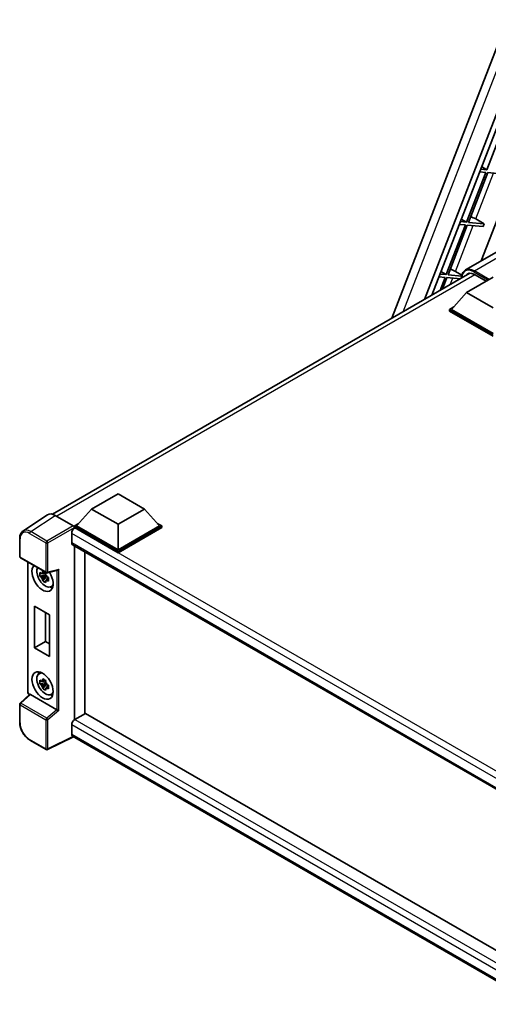
# Model space of a CAD drawing. Units: millimetres. Extents: x -2 to 9257, y 1 to 1687.
# Drawn here: x 1743 to 1951, y 288 to 725 of the extents above; entities that cross this region are included whole.
import ezdxf

# ---------------------------------------------------------------- set-up
doc = ezdxf.new("R2010")
doc.units = ezdxf.units.MM
doc.layers.add('Visible (ISO)', color=7, linetype='Continuous', lineweight=35)
doc.layers.add('Visible Narrow (ISO)', color=7, linetype='Continuous', lineweight=25)

msp = doc.modelspace()

# ---------------------------------------------------------------- linework, layer by layer
at = {"layer": 'Visible (ISO)'}
for p, q in [((1908.169, 592.659), (1959.698, 725.469)), ((1922.661, 601.026), (1965.768, 712.128)), ((1925.927, 602.912), (1966.826, 708.322)), ((1979.895, 700.639), (1947.902, 618.181)), ((1959.043, 680.862), (1950.463, 658.75)), ((1949.992, 657.535), (1941.412, 635.422)), ((1942.229, 635.349), (1950.808, 657.462)), ((1947.216, 657.783), (1949.992, 657.535)), ((1950.463, 658.75), (1947.688, 658.998)), ((1948.132, 660.143), (1950.463, 658.75)), ((1950.808, 657.462), (1957.864, 656.832)), ((1941.412, 635.422), (1938.637, 635.67)), ((1939.081, 636.815), (1941.412, 635.422)), ((1949.284, 634.719), (1942.229, 635.349)), ((1945.5, 636.87), (1949.284, 634.719)), ((1940.941, 634.207), (1932.361, 612.095)), ((1933.178, 612.022), (1941.757, 634.134)), ((1938.165, 634.455), (1940.941, 634.207)), ((1941.757, 634.134), (1948.813, 633.504)), ((1949.284, 634.719), (1948.813, 633.504)), ((1955.781, 622.73), (1940.932, 614.157)), ((1930.03, 613.487), (1932.361, 612.095)), ((1936.449, 613.543), (1939.356, 611.891)), ((1757.285, 505.547), (1942.946, 612.738)), ((1929.114, 611.128), (1931.89, 610.88)), ((1932.361, 612.095), (1929.586, 612.343)), ((1931.89, 610.88), (1929.627, 605.049)), ((1930.716, 605.677), (1932.706, 610.807)), ((1932.706, 610.807), (1938.677, 610.274)), ((1939.269, 611.478), (1933.178, 612.022)), ((1941.396, 604.153), (1953.181, 610.957)), ((1944.932, 612.128), (1950.07, 609.161)), ((1941.396, 604.153), (1934.702, 596.641)), ((1953.181, 597.349), (1941.396, 604.153)), ((1933.76, 596.641), (1935.701, 597.762)), ((1933.76, 595.879), (1933.76, 596.641)), ((1953.181, 585.428), (1933.76, 596.641)), ((1953.181, 584.666), (1933.76, 595.879)), ((1953.181, 585.972), (1934.702, 596.641)), ((1774.613, 507.861), (1786.399, 514.665)), ((1786.399, 514.665), (1798.184, 507.861)), ((1755.043, 505.292), (1744.102, 498.061)), ((1758.489, 505.032), (1766.506, 500.403)), ((1774.613, 507.861), (1767.919, 500.349)), ((1786.399, 501.057), (1774.613, 507.861)), ((1798.184, 507.861), (1786.399, 501.057)), ((1798.184, 507.861), (1804.878, 500.349)), ((1766.977, 500.349), (1768.919, 501.47)), ((1766.977, 499.587), (1766.977, 500.349)), ((1786.399, 489.136), (1766.977, 500.349)), ((1766.977, 499.587), (1766.977, 499.292)), ((1767.212, 499.451), (1766.977, 499.587)), ((1786.399, 488.374), (1766.977, 499.587)), ((1786.399, 489.68), (1767.919, 500.349)), ((1786.399, 501.057), (1786.399, 489.68)), ((1804.878, 500.349), (1786.399, 489.68)), ((1805.82, 500.349), (1786.399, 489.136)), ((1805.82, 499.587), (1786.399, 488.374)), ((1803.878, 501.47), (1805.82, 500.349)), ((1805.82, 499.587), (1805.82, 500.349)), ((1742.664, 486.751), (1742.664, 494.823)), ((1765.798, 497.001), (1765.798, 492.919)), ((1766.212, 492.003), (1977.169, 370.208)), ((1766.977, 491.562), (1766.977, 414.104)), ((1742.997, 486.174), (1754.463, 479.554)), ((1771.691, 488.841), (1771.691, 416.849)), ((1786.399, 488.374), (1786.399, 489.136)), ((1746.27, 426.507), (1746.27, 484.284)), ((1754.224, 478.551), (1751.692, 478.019)), ((1752.912, 475.905), (1754.638, 477.832)), ((1754.128, 479.577), (1753.455, 479.188)), ((1753.455, 477.628), (1754.53, 478.248)), ((1754.224, 479.235), (1754.224, 479.525)), ((1754.224, 478.551), (1754.224, 478.697)), ((1754.409, 478.443), (1754.224, 478.551)), ((1754.638, 477.832), (1754.638, 478.046)), ((1754.638, 477.832), (1754.765, 477.759)), ((1754.959, 479.485), (1759.538, 480.641)), ((1755.231, 477.49), (1755.482, 477.345)), ((1755.479, 477.236), (1754.806, 476.848)), ((1756.558, 473.27), (1757.483, 473.68)), ((1749.288, 464.62), (1755.887, 460.81)), ((1749.288, 446.113), (1749.288, 464.62)), ((1754.084, 461.851), (1754.084, 448.882)), ((1755.887, 460.81), (1755.887, 442.303)), ((1749.288, 446.113), (1754.084, 448.882)), ((1754.084, 448.882), (1755.887, 447.841)), ((1755.887, 442.303), (1749.288, 446.113)), ((1751.233, 434.592), (1752.05, 435.189)), ((1754.224, 430.649), (1751.692, 430.117)), ((1752.912, 428.004), (1754.638, 429.931)), ((1754.128, 431.676), (1753.455, 431.287)), ((1753.455, 429.727), (1754.53, 430.347)), ((1754.224, 431.333), (1754.224, 431.624)), ((1754.224, 430.649), (1754.224, 430.796)), ((1754.409, 430.542), (1754.224, 430.649)), ((1754.638, 429.931), (1754.638, 430.145)), ((1754.638, 429.931), (1754.765, 429.858)), ((1755.479, 429.335), (1754.806, 428.946)), ((1755.231, 429.589), (1755.482, 429.444)), ((1747.054, 425.419), (1742.878, 421.552)), ((1759.191, 418.622), (1747.421, 425.418)), ((1756.558, 425.369), (1757.483, 425.779)), ((1742.664, 412.992), (1742.664, 421.063)), ((1771.926, 416.985), (1767.212, 414.263)), ((1771.926, 416.985), (1977.259, 298.436)), ((1765.798, 411.814), (1765.798, 407.731)), ((1754.463, 400.898), (1747.237, 405.07)), ((1766.569, 406.61), (1755.094, 400.879)), ((1972.709, 287.595), (1766.212, 406.816))]:
    msp.add_line(p, q, dxfattribs=at)
for centre, start, end in [((1743.33, 486.751), 180, 240), ((1754.796, 480.131), 240, 284.173), ((1743.33, 421.063), 132.78948, 180), ((1754.796, 401.476), 240, 296.53871)]:
    msp.add_arc(centre, 0.667, start, end, dxfattribs=at)
for centre, major_axis, ratio, start_param, end_param in [((1943.305, 636.941), (-3.708, 1.501), 0.2213584, 4.1709455, 4.8226215), ((1934.254, 613.613), (-3.708, 1.501), 0.2213584, 4.1709455, 4.8226215), ((1944.932, 606.956), (-3.167, 5.485), 0.5773503, 5.4977871, 6.6090683), ((1758.494, 499.582), (-3.337, 5.781), 0.5766475, 5.4983961, 6.3180494), ((1767.212, 497.818), (-1, -1.732), 0.5773503, 3.9269908, 5.4977871), ((1766.505, 499.859), (-0.333, 0.577), 0.5780539, 3.9275998, 5.4971782), ((1767.212, 493.735), (-1, -1.732), 0.5773503, 5.4977871, 6.2831853), ((1752.835, 477.269), (3.333, -5.774), 0.5773503, 3.2929726, 7.9448904), ((1754.06, 477.977), (-2.668, 4.62), 0.5773503, 0.3570687, 3.5327928), ((1753.486, 477.646), (-1.044, 1.808), 0.5773503, 5.9733026, 6.593068), ((1753.486, 477.646), (-1.044, 1.808), 0.5773503, 1.2609137, 1.880679), ((1753.486, 477.646), (1.044, -1.808), 0.5773503, 1.2609137, 1.880679), ((1759.675, 481.363), (-0.517, -0.664), 0.6329203, 0.682393, 1.6388949), ((1753.486, 477.646), (1.044, -1.808), 0.5773503, 5.9733026, 6.593068), ((1755.663, 478.902), (3.333, -5.774), 0.5773503, 5.6216303, 5.8450363), ((1754.06, 430.076), (-2.668, 4.62), 0.5773503, 5.8919852, 9.8159781), ((1755.663, 431.001), (3.333, -5.774), 0.5773503, 3.5797417, 3.8031476), ((1753.486, 429.745), (-1.044, 1.808), 0.5773503, 5.9733026, 6.593068), ((1753.486, 429.745), (-1.044, 1.808), 0.5773503, 1.2609137, 1.880679), ((1753.486, 429.745), (1.044, -1.808), 0.5773503, 1.2609137, 1.880679), ((1747.425, 424.853), (0.325, -0.598), 0.5718249, 2.3911369, 3.2864155), ((1753.486, 429.745), (1.044, -1.808), 0.5773503, 5.9733026, 6.593068), ((1755.663, 431.001), (3.333, -5.774), 0.5773503, 5.6216303, 5.8450363), ((1759.187, 418.063), (0.321, -0.594), 0.5817976, 2.3573073, 2.3835523), ((1759.675, 418.465), (-0.666, 0.314), 0.1190808, 0.8415056, 2.3773953), ((1767.212, 412.63), (-1, -1.732), 0.5773503, 3.9269908, 5.4977871), ((1767.212, 408.548), (-1, -1.732), 0.5773503, 5.4977871, 6.2831853)]:
    msp.add_ellipse(centre, major_axis=major_axis, ratio=ratio, start_param=start_param, end_param=end_param, dxfattribs=at)
msp.add_ellipse((1752.835, 429.368), major_axis=(3.333, -5.774), ratio=0.5773503, dxfattribs=at)
for points, knots in [([(1939.18, 610.564), (1939.188, 610.834), (1939.21, 611.096), (1939.295, 611.664), (1939.366, 611.964), (1939.555, 612.527), (1939.673, 612.79), (1939.957, 613.268), (1940.122, 613.485), (1940.496, 613.864), (1940.705, 614.026), (1940.932, 614.157)], [1.60238608, 1.60238608, 1.60238608, 1.60238608, 1.72787596, 1.72787596, 1.88495559, 1.88495559, 2.04203522, 2.04203522, 2.19911486, 2.19911486, 2.35619449, 2.35619449, 2.35619449, 2.35619449]), ([(1742.664, 494.823), (1742.664, 495.097), (1742.682, 495.364), (1742.754, 495.879), (1742.81, 496.127), (1742.959, 496.599), (1743.054, 496.823), (1743.285, 497.241), (1743.421, 497.435), (1743.733, 497.781), (1743.909, 497.934), (1744.102, 498.061)], [-0.78478918, -0.78478918, -0.78478918, -0.78478918, -0.63480417, -0.63480417, -0.48481916, -0.48481916, -0.33483415, -0.33483415, -0.18484914, -0.18484914, -0.03486413, -0.03486413, -0.03486413, -0.03486413]), ([(1751.692, 478.019), (1751.67, 478.283), (1751.66, 478.546), (1751.66, 479.038), (1751.67, 479.306), (1751.692, 479.579)], [4.33107192, 4.33107192, 4.33107192, 4.33107192, 4.39897509, 4.39897509, 4.46687825, 4.46687825, 4.46687825, 4.46687825]), ([(1751.692, 479.579), (1751.81, 479.478), (1751.93, 479.378), (1752.093, 479.248), (1752.133, 479.216), (1752.174, 479.184)], [4.486315877, 4.486315877, 4.486315877, 4.486315877, 4.530713394, 4.530713394, 4.545391129, 4.545391129, 4.545391129, 4.545391129]), ([(1752.174, 477.623), (1752.133, 477.655), (1752.093, 477.687), (1751.93, 477.818), (1751.81, 477.917), (1751.692, 478.019)], [4.817491546, 4.817491546, 4.817491546, 4.817491546, 4.832169281, 4.832169281, 4.876566797, 4.876566797, 4.876566797, 4.876566797]), ([(1752.811, 479.551), (1752.818, 479.611), (1752.826, 479.671), (1752.857, 479.913), (1752.883, 480.097), (1752.912, 480.283)], [4.817491546, 4.817491546, 4.817491546, 4.817491546, 4.832169281, 4.832169281, 4.876566797, 4.876566797, 4.876566797, 4.876566797]), ([(1752.912, 480.283), (1753.13, 480.148), (1753.353, 480.016), (1753.779, 479.769), (1754.016, 479.637), (1754.263, 479.503)], [4.33107192, 4.33107192, 4.33107192, 4.33107192, 4.39897509, 4.39897509, 4.46687825, 4.46687825, 4.46687825, 4.46687825]), ([(1754.263, 479.503), (1754.235, 479.317), (1754.209, 479.133), (1754.177, 478.891), (1754.169, 478.831), (1754.162, 478.771)], [4.486315877, 4.486315877, 4.486315877, 4.486315877, 4.530713394, 4.530713394, 4.545391129, 4.545391129, 4.545391129, 4.545391129]), ([(1754.799, 477.668), (1754.854, 477.645), (1754.91, 477.621), (1755.135, 477.528), (1755.308, 477.458), (1755.483, 477.39)], [4.817491546, 4.817491546, 4.817491546, 4.817491546, 4.832169281, 4.832169281, 4.876566797, 4.876566797, 4.876566797, 4.876566797]), ([(1755.483, 477.39), (1755.475, 477.109), (1755.472, 476.838), (1755.472, 476.345), (1755.475, 476.086), (1755.483, 475.83)], [4.33107192, 4.33107192, 4.33107192, 4.33107192, 4.39897509, 4.39897509, 4.46687825, 4.46687825, 4.46687825, 4.46687825]), ([(1752.912, 475.905), (1752.883, 476.058), (1752.857, 476.212), (1752.826, 476.418), (1752.818, 476.469), (1752.811, 476.521)], [4.486315877, 4.486315877, 4.486315877, 4.486315877, 4.530713394, 4.530713394, 4.545391129, 4.545391129, 4.545391129, 4.545391129]), ([(1754.263, 475.125), (1754.016, 475.243), (1753.779, 475.368), (1753.353, 475.614), (1753.13, 475.755), (1752.912, 475.905)], [4.33107192, 4.33107192, 4.33107192, 4.33107192, 4.39897509, 4.39897509, 4.46687825, 4.46687825, 4.46687825, 4.46687825]), ([(1754.162, 475.741), (1754.169, 475.689), (1754.177, 475.638), (1754.209, 475.432), (1754.235, 475.278), (1754.263, 475.125)], [4.817491546, 4.817491546, 4.817491546, 4.817491546, 4.832169281, 4.832169281, 4.876566797, 4.876566797, 4.876566797, 4.876566797]), ([(1755.483, 475.83), (1755.308, 475.898), (1755.135, 475.967), (1754.91, 476.061), (1754.854, 476.084), (1754.799, 476.108)], [4.486315877, 4.486315877, 4.486315877, 4.486315877, 4.530713394, 4.530713394, 4.545391129, 4.545391129, 4.545391129, 4.545391129]), ([(1751.692, 430.117), (1751.67, 430.382), (1751.66, 430.645), (1751.66, 431.137), (1751.67, 431.405), (1751.692, 431.678)], [4.33107192, 4.33107192, 4.33107192, 4.33107192, 4.39897509, 4.39897509, 4.46687825, 4.46687825, 4.46687825, 4.46687825]), ([(1751.692, 431.678), (1751.81, 431.577), (1751.93, 431.477), (1752.093, 431.347), (1752.133, 431.314), (1752.174, 431.282)], [4.486315877, 4.486315877, 4.486315877, 4.486315877, 4.530713394, 4.530713394, 4.545391129, 4.545391129, 4.545391129, 4.545391129]), ([(1752.174, 429.722), (1752.133, 429.754), (1752.093, 429.786), (1751.93, 429.917), (1751.81, 430.016), (1751.692, 430.117)], [4.817491546, 4.817491546, 4.817491546, 4.817491546, 4.832169281, 4.832169281, 4.876566797, 4.876566797, 4.876566797, 4.876566797]), ([(1752.811, 431.65), (1752.818, 431.71), (1752.826, 431.77), (1752.857, 432.012), (1752.883, 432.196), (1752.912, 432.382)], [4.817491546, 4.817491546, 4.817491546, 4.817491546, 4.832169281, 4.832169281, 4.876566797, 4.876566797, 4.876566797, 4.876566797]), ([(1752.912, 432.382), (1753.13, 432.247), (1753.353, 432.114), (1753.779, 431.868), (1754.016, 431.736), (1754.263, 431.602)], [4.33107192, 4.33107192, 4.33107192, 4.33107192, 4.39897509, 4.39897509, 4.46687825, 4.46687825, 4.46687825, 4.46687825]), ([(1754.263, 431.602), (1754.235, 431.416), (1754.209, 431.232), (1754.177, 430.989), (1754.169, 430.93), (1754.162, 430.87)], [4.486315877, 4.486315877, 4.486315877, 4.486315877, 4.530713394, 4.530713394, 4.545391129, 4.545391129, 4.545391129, 4.545391129]), ([(1754.799, 429.767), (1754.854, 429.744), (1754.91, 429.72), (1755.135, 429.627), (1755.308, 429.557), (1755.483, 429.489)], [4.817491546, 4.817491546, 4.817491546, 4.817491546, 4.832169281, 4.832169281, 4.876566797, 4.876566797, 4.876566797, 4.876566797]), ([(1755.483, 429.489), (1755.475, 429.208), (1755.472, 428.937), (1755.472, 428.444), (1755.475, 428.185), (1755.483, 427.928)], [4.33107192, 4.33107192, 4.33107192, 4.33107192, 4.39897509, 4.39897509, 4.46687825, 4.46687825, 4.46687825, 4.46687825]), ([(1746.876, 425.254), (1746.851, 425.275), (1746.826, 425.297), (1746.722, 425.396), (1746.65, 425.481), (1746.523, 425.661), (1746.468, 425.756), (1746.375, 425.956), (1746.338, 426.061), (1746.286, 426.278), (1746.27, 426.39), (1746.27, 426.507)], [-0.5627584, -0.5627584, -0.5627584, -0.5627584, -0.4708735, -0.4708735, -0.1569578, -0.1569578, 0.1569578, 0.1569578, 0.4708735, 0.4708735, 0.7847892, 0.7847892, 0.7847892, 0.7847892]), ([(1752.912, 428.004), (1752.883, 428.157), (1752.857, 428.311), (1752.826, 428.517), (1752.818, 428.568), (1752.811, 428.62)], [4.486315877, 4.486315877, 4.486315877, 4.486315877, 4.530713394, 4.530713394, 4.545391129, 4.545391129, 4.545391129, 4.545391129]), ([(1754.263, 427.224), (1754.016, 427.342), (1753.779, 427.467), (1753.353, 427.713), (1753.13, 427.853), (1752.912, 428.004)], [4.33107192, 4.33107192, 4.33107192, 4.33107192, 4.39897509, 4.39897509, 4.46687825, 4.46687825, 4.46687825, 4.46687825]), ([(1754.162, 427.839), (1754.169, 427.788), (1754.177, 427.737), (1754.209, 427.531), (1754.235, 427.377), (1754.263, 427.224)], [4.817491546, 4.817491546, 4.817491546, 4.817491546, 4.832169281, 4.832169281, 4.876566797, 4.876566797, 4.876566797, 4.876566797]), ([(1755.483, 427.928), (1755.308, 427.997), (1755.135, 428.066), (1754.91, 428.16), (1754.854, 428.183), (1754.799, 428.207)], [4.486315877, 4.486315877, 4.486315877, 4.486315877, 4.530713394, 4.530713394, 4.545391129, 4.545391129, 4.545391129, 4.545391129]), ([(1747.237, 405.07), (1746.989, 405.214), (1746.744, 405.378), (1746.263, 405.743), (1746.028, 405.944), (1745.572, 406.378), (1745.351, 406.612), (1744.927, 407.105), (1744.725, 407.366), (1744.342, 407.908), (1744.162, 408.19), (1743.828, 408.768), (1743.674, 409.065), (1743.396, 409.668), (1743.271, 409.974), (1743.056, 410.587), (1742.964, 410.895), (1742.816, 411.508), (1742.759, 411.812), (1742.683, 412.411), (1742.664, 412.705), (1742.664, 412.992)], [-0.7847892, -0.7847892, -0.7847892, -0.7847892, -0.6278313, -0.6278313, -0.4708735, -0.4708735, -0.3139157, -0.3139157, -0.1569578, -0.1569578, 0, 0, 0.1569578, 0.1569578, 0.3139157, 0.3139157, 0.4708735, 0.4708735, 0.6278313, 0.6278313, 0.7847892, 0.7847892, 0.7847892, 0.7847892])]:
    msp.add_open_spline(points, degree=3, knots=knots, dxfattribs=at)
for points, weights in [([(1753.455, 479.188), (1752.986, 479.206), (1752.174, 479.184)], [1.35956394726, 1.22656475141, 1.03074466748]), ([(1752.174, 477.623), (1752.986, 477.646), (1753.455, 477.628)], [1.03074466748, 1.22656475141, 1.35956394726]), ([(1752.811, 479.551), (1753.236, 479.351), (1753.455, 479.188)], [1.03074466748, 1.22656475141, 1.35956394726]), ([(1753.455, 477.628), (1753.236, 477.212), (1752.811, 476.521)], [1.35956394726, 1.22656475141, 1.03074466748]), ([(1754.162, 475.741), (1754.587, 476.432), (1754.806, 476.848)], [1.03074466748, 1.22656475141, 1.35956394726]), ([(1754.806, 476.848), (1754.838, 476.577), (1754.799, 476.108)], [1.35956394726, 1.22656475141, 1.03074466748]), ([(1753.455, 431.287), (1752.986, 431.305), (1752.174, 431.282)], [1.35956394726, 1.22656475141, 1.03074466748]), ([(1752.174, 429.722), (1752.986, 429.745), (1753.455, 429.727)], [1.03074466748, 1.22656475141, 1.35956394726]), ([(1752.811, 431.65), (1753.236, 431.449), (1753.455, 431.287)], [1.03074466748, 1.22656475141, 1.35956394726]), ([(1753.455, 429.727), (1753.236, 429.311), (1752.811, 428.62)], [1.35956394726, 1.22656475141, 1.03074466748]), ([(1754.162, 427.839), (1754.587, 428.531), (1754.806, 428.946)], [1.03074466748, 1.22656475141, 1.35956394726]), ([(1754.806, 428.946), (1754.838, 428.676), (1754.799, 428.207)], [1.35956394726, 1.22656475141, 1.03074466748])]:
    msp.add_rational_spline(points, weights, degree=2, dxfattribs=at)
at = {"layer": 'Visible Narrow (ISO)'}
for p, q in [((1913.2, 595.564), (1962.478, 722.571)), ((1945.5, 636.87), (1953.4, 657.23)), ((1936.449, 613.543), (1944.349, 633.903)), ((1944.932, 613.76), (1959.781, 622.334)), ((1944.696, 613.352), (1951.013, 609.705)), ((1951.484, 609.977), (1944.932, 613.76)), ((1945.168, 611.991), (1759.198, 504.622)), ((1934.171, 607.672), (1935.298, 610.575)), ((1747.554, 497.805), (1758.489, 505.032)), ((1766.506, 500.403), (1754.78, 493.633)), ((1755.251, 492.817), (1766.977, 499.587)), ((1983.587, 374.527), (1767.212, 499.451)), ((1747.099, 496.999), (1754.325, 492.827)), ((1754.78, 493.633), (1747.554, 497.805)), ((1981.012, 372.748), (1765.798, 497.001)), ((1742.859, 486.479), (1742.859, 494.551)), ((1754.325, 492.827), (1754.325, 479.859)), ((1755.251, 479.85), (1755.251, 492.817)), ((1765.798, 492.919), (1977.715, 370.569)), ((1754.325, 479.859), (1742.859, 486.479)), ((1746.466, 426.235), (1746.466, 484.171)), ((1755.251, 479.85), (1760.13, 481.082)), ((1759.203, 480.557), (1759.203, 418.615)), ((1760.13, 418.183), (1760.13, 481.082)), ((1743.213, 421.523), (1747.421, 425.418)), ((1747.009, 425.377), (1746.937, 425.419)), ((1742.859, 420.791), (1754.325, 414.171)), ((1742.859, 412.719), (1742.859, 420.791)), ((1754.679, 414.903), (1743.213, 421.523)), ((1759.191, 418.622), (1754.679, 414.903)), ((1760.13, 418.183), (1755.251, 414.162)), ((1754.325, 414.171), (1754.325, 401.204)), ((1755.251, 401.194), (1755.251, 414.162)), ((1975.248, 290.888), (1765.798, 411.814)), ((1767.212, 414.263), (1977.259, 292.993)), ((1765.798, 407.731), (1972.71, 288.271)), ((1754.325, 401.204), (1747.099, 405.375)), ((1766.349, 406.737), (1755.251, 401.194))]:
    msp.add_line(p, q, dxfattribs=at)
for centre, major_axis, ratio, start_param, end_param in [((1944.696, 607.092), (-3.833, 6.64), 0.5773503, 5.4977871, 7.0030955), ((1944.932, 607.229), (-4, 6.928), 0.5773503, 5.4977871, 6.2831853), ((1944.932, 613.488), (0.167, 0.289), 0.5773503, 0.7853982, 2.3561945), ((1743.33, 494.823), (-0.667, 0), 0.5773503, 0, 0.7853982), ((1747.104, 492.094), (-3.004, 5.202), 0.5766475, 5.4983961, 7.0679745), ((1747.576, 492.366), (-3.371, 5.759), 0.5767738, 5.4949186, 6.3145719), ((1747.57, 497.271), (0.333, 0.577), 0.5773503, 0.8203047, 2.3561945), ((1754.796, 493.099), (0.333, 0.577), 0.5773503, 0.8203047, 2.3561945), ((1754.796, 493.099), (-0.667, 0), 0.5773503, 0.7853982, 2.3212879), ((1754.796, 493.099), (-0.333, 0.577), 0.5363736, 3.9275998, 5.4971782), ((1743.33, 486.751), (-0.667, 0), 0.5773503, 0, 0.7853982), ((1743.33, 486.751), (-0.333, -0.577), 0.5773503, 5.4977871, 6.2831853), ((1754.796, 480.131), (-0.333, -0.577), 0.5773503, 5.4977871, 6.2831853), ((1754.796, 480.131), (0.667, 0), 0.5773503, 3.9269908, 5.4628806), ((1754.796, 480.131), (0.163, -0.646), 0.682654, 0, 0.9565019), ((1746.937, 426.507), (-0.667, 0), 0.5773503, 0, 0.7853982), ((1746.937, 425.964), (-0.333, 0.577), 0.5780539, 0.7860072, 2.3555855), ((1747.408, 425.691), (-0.333, -0.577), 0.5773503, 5.4977871, 5.6940322), ((1743.33, 421.063), (-0.667, 0), 0.5773503, 0, 0.7853982), ((1743.33, 421.063), (-0.333, -0.577), 0.5773503, 4.1777946, 5.4977871), ((1743.33, 421.063), (-0.453, 0.489), 0.4352802, 5.3879067, 6.2831853), ((1743.33, 412.992), (-0.667, 0), 0.5773503, 0, 0.7853982), ((1747.104, 410.274), (-3, 5.196), 0.5780539, 0.7860072, 2.3555855), ((1754.796, 414.443), (0.333, 0.577), 0.5773503, 1.036202, 2.3561945), ((1754.796, 414.443), (-0.667, 0), 0.5773503, 0.7853982, 2.3212879), ((1754.796, 414.443), (-0.424, 0.514), 0.3962411, 3.8496825, 5.4118173), ((1747.57, 405.648), (-0.333, -0.577), 0.5773503, 5.4977871, 6.2831853), ((1754.796, 401.476), (0.667, 0), 0.5773503, 3.9269908, 5.4628806), ((1754.796, 401.476), (-0.333, -0.577), 0.5773503, 5.4977871, 6.2831853), ((1754.796, 401.476), (0.298, -0.596), 0.5766475, 0, 0.8196533)]:
    msp.add_ellipse(centre, major_axis=major_axis, ratio=ratio, start_param=start_param, end_param=end_param, dxfattribs=at)

doc.saveas('drawing.dxf')
